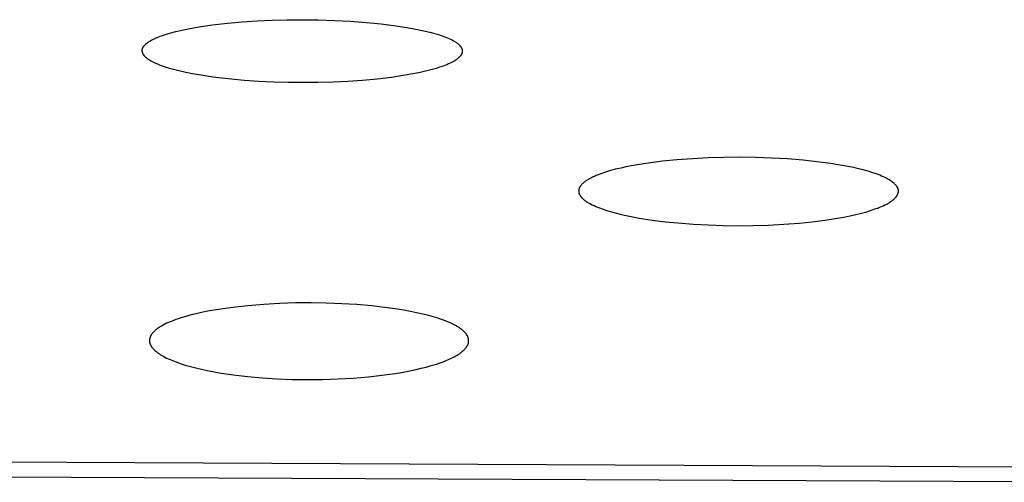
# Model space of a CAD drawing. Units: millimetres. Extents: x -613 to 385, y -1463 to 1531.
# Drawn here: x 248 to 263, y 1428 to 1435 of the extents above; entities that cross this region are included whole.
import ezdxf

# ---------------------------------------------------------------- set-up
doc = ezdxf.new("R2010")
doc.units = ezdxf.units.MM
doc.header["$MEASUREMENT"] = 0

msp = doc.modelspace()

# ---------------------------------------------------------------- linework, layer by layer
for p, q in [((251.524, 1434.693), (251.756, 1434.708)), ((251.756, 1434.708), (251.988, 1434.719)), ((251.988, 1434.719), (252.22, 1434.725)), ((252.22, 1434.725), (252.453, 1434.726)), ((252.453, 1434.726), (252.704, 1434.724)), ((252.704, 1434.724), (252.955, 1434.716)), ((252.955, 1434.716), (253.206, 1434.703)), ((253.206, 1434.703), (253.456, 1434.684)), ((250.49, 1434.543), (250.564, 1434.56)), ((250.564, 1434.56), (250.637, 1434.576)), ((250.637, 1434.576), (250.711, 1434.591)), ((250.711, 1434.591), (250.887, 1434.621)), ((250.887, 1434.621), (251.063, 1434.646)), ((251.063, 1434.646), (251.293, 1434.672)), ((251.293, 1434.672), (251.524, 1434.693)), ((253.456, 1434.684), (253.683, 1434.661)), ((253.683, 1434.661), (253.91, 1434.633)), ((253.91, 1434.633), (254.079, 1434.607)), ((254.079, 1434.607), (254.247, 1434.576)), ((254.247, 1434.576), (254.318, 1434.561)), ((254.318, 1434.561), (254.389, 1434.545)), ((250.087, 1434.394), (250.103, 1434.403)), ((250.103, 1434.403), (250.12, 1434.412)), ((250.12, 1434.412), (250.137, 1434.421)), ((250.137, 1434.421), (250.154, 1434.429)), ((250.154, 1434.429), (250.186, 1434.444)), ((250.186, 1434.444), (250.218, 1434.457)), ((250.218, 1434.457), (250.25, 1434.47)), ((250.25, 1434.47), (250.283, 1434.482)), ((250.283, 1434.482), (250.316, 1434.493)), ((250.316, 1434.493), (250.35, 1434.504)), ((250.35, 1434.504), (250.417, 1434.523)), ((250.417, 1434.523), (250.49, 1434.543)), ((254.389, 1434.545), (254.46, 1434.528)), ((254.46, 1434.528), (254.53, 1434.508)), ((254.53, 1434.508), (254.586, 1434.491)), ((254.586, 1434.491), (254.641, 1434.472)), ((254.641, 1434.472), (254.668, 1434.462)), ((254.668, 1434.462), (254.696, 1434.452)), ((254.696, 1434.452), (254.723, 1434.44)), ((254.723, 1434.44), (254.749, 1434.429)), ((254.749, 1434.429), (254.769, 1434.42)), ((254.769, 1434.42), (254.788, 1434.41)), ((254.788, 1434.41), (254.806, 1434.4)), ((254.806, 1434.4), (254.815, 1434.395)), ((254.815, 1434.395), (254.824, 1434.389)), ((249.969, 1434.251), (249.97, 1434.253)), ((249.969, 1434.249), (249.969, 1434.251)), ((249.969, 1434.248), (249.969, 1434.249)), ((249.969, 1434.246), (249.969, 1434.248)), ((249.97, 1434.241), (249.969, 1434.246)), ((249.97, 1434.261), (249.971, 1434.263)), ((249.97, 1434.259), (249.97, 1434.261)), ((249.97, 1434.257), (249.97, 1434.259)), ((249.97, 1434.255), (249.97, 1434.257)), ((249.97, 1434.253), (249.97, 1434.255)), ((249.971, 1434.237), (249.97, 1434.241)), ((249.971, 1434.265), (249.972, 1434.267)), ((249.971, 1434.263), (249.971, 1434.265)), ((249.972, 1434.27), (249.973, 1434.272)), ((249.972, 1434.268), (249.972, 1434.27)), ((249.972, 1434.267), (249.972, 1434.268)), ((249.973, 1434.272), (249.974, 1434.276)), ((249.974, 1434.276), (249.975, 1434.279)), ((249.975, 1434.279), (249.976, 1434.283)), ((249.976, 1434.283), (249.978, 1434.286)), ((249.978, 1434.286), (249.979, 1434.29)), ((249.979, 1434.29), (249.981, 1434.293)), ((249.981, 1434.293), (249.983, 1434.296)), ((249.983, 1434.296), (249.985, 1434.3)), ((249.985, 1434.3), (249.986, 1434.303)), ((249.986, 1434.303), (249.988, 1434.306)), ((249.988, 1434.306), (249.991, 1434.309)), ((249.991, 1434.309), (249.993, 1434.312)), ((249.993, 1434.312), (249.995, 1434.315)), ((249.995, 1434.315), (249.997, 1434.318)), ((249.997, 1434.318), (250, 1434.321)), ((250, 1434.321), (250.002, 1434.324)), ((250.002, 1434.324), (250.004, 1434.327)), ((250.004, 1434.327), (250.01, 1434.333)), ((250.01, 1434.333), (250.015, 1434.338)), ((250.015, 1434.338), (250.02, 1434.343)), ((250.02, 1434.343), (250.026, 1434.349)), ((250.026, 1434.349), (250.033, 1434.355)), ((250.033, 1434.355), (250.041, 1434.361)), ((250.041, 1434.361), (250.048, 1434.367)), ((250.048, 1434.367), (250.056, 1434.373)), ((250.056, 1434.373), (250.063, 1434.378)), ((250.063, 1434.378), (250.071, 1434.383)), ((250.071, 1434.383), (250.079, 1434.389)), ((250.079, 1434.389), (250.087, 1434.394)), ((254.824, 1434.389), (254.833, 1434.384)), ((254.833, 1434.384), (254.842, 1434.378)), ((254.842, 1434.378), (254.851, 1434.372)), ((254.851, 1434.372), (254.859, 1434.366)), ((254.859, 1434.366), (254.868, 1434.359)), ((254.868, 1434.359), (254.876, 1434.353)), ((254.876, 1434.353), (254.884, 1434.346)), ((254.884, 1434.346), (254.891, 1434.338)), ((254.891, 1434.338), (254.897, 1434.333)), ((254.897, 1434.333), (254.902, 1434.328)), ((254.902, 1434.328), (254.906, 1434.322)), ((254.906, 1434.322), (254.911, 1434.317)), ((254.911, 1434.317), (254.913, 1434.314)), ((254.913, 1434.314), (254.916, 1434.311)), ((254.916, 1434.311), (254.918, 1434.308)), ((254.918, 1434.308), (254.92, 1434.305)), ((254.92, 1434.305), (254.922, 1434.302)), ((254.922, 1434.302), (254.924, 1434.299)), ((254.924, 1434.299), (254.926, 1434.296)), ((254.926, 1434.296), (254.927, 1434.293)), ((254.927, 1434.293), (254.929, 1434.29)), ((254.929, 1434.29), (254.931, 1434.287)), ((254.931, 1434.287), (254.932, 1434.284)), ((254.932, 1434.284), (254.934, 1434.28)), ((254.934, 1434.28), (254.935, 1434.277)), ((254.935, 1434.277), (254.936, 1434.274)), ((254.936, 1434.274), (254.937, 1434.27)), ((254.937, 1434.27), (254.938, 1434.267)), ((254.938, 1434.267), (254.939, 1434.263)), ((254.939, 1434.263), (254.94, 1434.26)), ((254.94, 1434.26), (254.941, 1434.256)), ((254.941, 1434.256), (254.941, 1434.255)), ((254.941, 1434.255), (254.941, 1434.253)), ((254.941, 1434.253), (254.941, 1434.251)), ((254.941, 1434.251), (254.942, 1434.249)), ((254.942, 1434.249), (254.942, 1434.247)), ((254.942, 1434.247), (254.942, 1434.245)), ((254.942, 1434.245), (254.942, 1434.244)), ((254.942, 1434.244), (254.942, 1434.242)), ((254.942, 1434.242), (254.942, 1434.24)), ((249.972, 1434.232), (249.971, 1434.237)), ((249.973, 1434.228), (249.972, 1434.232)), ((249.974, 1434.224), (249.973, 1434.228)), ((249.975, 1434.22), (249.974, 1434.224)), ((249.977, 1434.215), (249.975, 1434.22)), ((249.978, 1434.211), (249.977, 1434.215)), ((249.98, 1434.208), (249.978, 1434.211)), ((249.981, 1434.204), (249.98, 1434.208)), ((249.983, 1434.2), (249.981, 1434.204)), ((249.985, 1434.196), (249.983, 1434.2)), ((249.987, 1434.192), (249.985, 1434.196)), ((249.989, 1434.189), (249.987, 1434.192)), ((249.991, 1434.185), (249.989, 1434.189)), ((249.993, 1434.182), (249.991, 1434.185)), ((249.995, 1434.178), (249.993, 1434.182)), ((249.997, 1434.175), (249.995, 1434.178)), ((250, 1434.171), (249.997, 1434.175)), ((250.002, 1434.168), (250, 1434.171)), ((250.004, 1434.165), (250.002, 1434.168)), ((250.007, 1434.161), (250.004, 1434.165)), ((250.009, 1434.158), (250.007, 1434.161)), ((250.012, 1434.155), (250.009, 1434.158)), ((250.015, 1434.152), (250.012, 1434.155)), ((250.017, 1434.149), (250.015, 1434.152)), ((250.02, 1434.146), (250.017, 1434.149)), ((250.023, 1434.143), (250.02, 1434.146)), ((250.029, 1434.138), (250.023, 1434.143)), ((250.035, 1434.132), (250.029, 1434.138)), ((250.041, 1434.127), (250.035, 1434.132)), ((250.048, 1434.122), (250.041, 1434.127)), ((250.054, 1434.116), (250.048, 1434.122)), ((250.061, 1434.112), (250.054, 1434.116)), ((250.068, 1434.107), (250.061, 1434.112)), ((250.075, 1434.102), (250.068, 1434.107)), ((250.082, 1434.098), (250.075, 1434.102)), ((250.09, 1434.093), (250.082, 1434.098)), ((250.105, 1434.085), (250.09, 1434.093)), ((254.825, 1434.09), (254.817, 1434.084)), ((254.834, 1434.095), (254.825, 1434.09)), ((254.842, 1434.101), (254.834, 1434.095)), ((254.851, 1434.107), (254.842, 1434.101)), ((254.859, 1434.113), (254.851, 1434.107)), ((254.867, 1434.119), (254.859, 1434.113)), ((254.875, 1434.125), (254.867, 1434.119)), ((254.882, 1434.132), (254.875, 1434.125)), ((254.89, 1434.139), (254.882, 1434.132)), ((254.896, 1434.144), (254.89, 1434.139)), ((254.901, 1434.15), (254.896, 1434.144)), ((254.906, 1434.156), (254.901, 1434.15)), ((254.909, 1434.159), (254.906, 1434.156)), ((254.912, 1434.162), (254.909, 1434.159)), ((254.914, 1434.165), (254.912, 1434.162)), ((254.917, 1434.168), (254.914, 1434.165)), ((254.919, 1434.171), (254.917, 1434.168)), ((254.921, 1434.175), (254.919, 1434.171)), ((254.923, 1434.178), (254.921, 1434.175)), ((254.925, 1434.181), (254.923, 1434.178)), ((254.927, 1434.185), (254.925, 1434.181)), ((254.929, 1434.188), (254.927, 1434.185)), ((254.931, 1434.191), (254.929, 1434.188)), ((254.932, 1434.194), (254.931, 1434.191)), ((254.933, 1434.197), (254.932, 1434.194)), ((254.935, 1434.2), (254.933, 1434.197)), ((254.936, 1434.203), (254.935, 1434.2)), ((254.937, 1434.206), (254.936, 1434.203)), ((254.938, 1434.209), (254.937, 1434.206)), ((254.939, 1434.212), (254.938, 1434.209)), ((254.94, 1434.219), (254.939, 1434.215)), ((254.939, 1434.215), (254.939, 1434.212)), ((254.941, 1434.222), (254.94, 1434.219)), ((254.942, 1434.228), (254.941, 1434.225)), ((254.941, 1434.225), (254.941, 1434.222)), ((254.942, 1434.24), (254.942, 1434.238)), ((254.942, 1434.238), (254.942, 1434.236)), ((254.942, 1434.236), (254.942, 1434.235)), ((254.942, 1434.235), (254.942, 1434.231)), ((254.942, 1434.231), (254.942, 1434.228)), ((250.12, 1434.077), (250.105, 1434.085)), ((250.151, 1434.062), (250.12, 1434.077)), ((250.181, 1434.048), (250.151, 1434.062)), ((250.211, 1434.035), (250.181, 1434.048)), ((250.242, 1434.023), (250.211, 1434.035)), ((250.272, 1434.011), (250.242, 1434.023)), ((250.303, 1434), (250.272, 1434.011)), ((250.334, 1433.989), (250.303, 1434)), ((250.396, 1433.97), (250.334, 1433.989)), ((250.458, 1433.952), (250.396, 1433.97)), ((250.521, 1433.936), (250.458, 1433.952)), ((250.647, 1433.908), (250.521, 1433.936)), ((254.453, 1433.946), (254.37, 1433.925)), ((254.534, 1433.969), (254.453, 1433.946)), ((254.59, 1433.987), (254.534, 1433.969)), ((254.645, 1434.006), (254.59, 1433.987)), ((254.673, 1434.016), (254.645, 1434.006)), ((254.7, 1434.027), (254.673, 1434.016)), ((254.727, 1434.039), (254.7, 1434.027)), ((254.754, 1434.051), (254.727, 1434.039)), ((254.772, 1434.06), (254.754, 1434.051)), ((254.79, 1434.069), (254.772, 1434.06)), ((254.808, 1434.079), (254.79, 1434.069)), ((254.817, 1434.084), (254.808, 1434.079)), ((250.751, 1433.887), (250.647, 1433.908)), ((250.855, 1433.869), (250.751, 1433.887)), ((251.065, 1433.836), (250.855, 1433.869)), ((251.308, 1433.807), (251.065, 1433.836)), ((251.552, 1433.784), (251.308, 1433.807)), ((251.782, 1433.769), (251.552, 1433.784)), ((253.393, 1433.784), (253.163, 1433.768)), ((253.618, 1433.805), (253.393, 1433.784)), ((253.843, 1433.831), (253.618, 1433.805)), ((254.024, 1433.858), (253.843, 1433.831)), ((254.204, 1433.89), (254.024, 1433.858)), ((254.287, 1433.907), (254.204, 1433.89)), ((254.37, 1433.925), (254.287, 1433.907)), ((252.013, 1433.758), (251.782, 1433.769)), ((252.244, 1433.751), (252.013, 1433.758)), ((252.475, 1433.749), (252.244, 1433.751)), ((252.704, 1433.751), (252.475, 1433.749)), ((252.934, 1433.757), (252.704, 1433.751)), ((253.163, 1433.768), (252.934, 1433.757)), ((258.517, 1432.569), (258.275, 1432.551)), ((258.76, 1432.581), (258.517, 1432.569)), ((259.003, 1432.588), (258.76, 1432.581)), ((259.246, 1432.59), (259.003, 1432.588)), ((259.495, 1432.587), (259.246, 1432.59)), ((259.743, 1432.579), (259.495, 1432.587)), ((259.992, 1432.565), (259.743, 1432.579)), ((260.239, 1432.545), (259.992, 1432.565)), ((257.404, 1432.423), (257.324, 1432.404)), ((257.483, 1432.44), (257.404, 1432.423)), ((257.658, 1432.473), (257.483, 1432.44)), ((257.833, 1432.501), (257.658, 1432.473)), ((258.054, 1432.529), (257.833, 1432.501)), ((258.275, 1432.551), (258.054, 1432.529)), ((260.449, 1432.522), (260.239, 1432.545)), ((260.659, 1432.495), (260.449, 1432.522)), ((260.841, 1432.465), (260.659, 1432.495)), ((260.932, 1432.448), (260.841, 1432.465)), ((261.023, 1432.43), (260.932, 1432.448)), ((261.097, 1432.413), (261.023, 1432.43)), ((261.171, 1432.394), (261.097, 1432.413)), ((256.918, 1432.258), (256.9, 1432.247)), ((256.938, 1432.268), (256.918, 1432.258)), ((256.965, 1432.281), (256.938, 1432.268)), ((256.994, 1432.294), (256.965, 1432.281)), ((257.022, 1432.307), (256.994, 1432.294)), ((257.051, 1432.318), (257.022, 1432.307)), ((257.08, 1432.329), (257.051, 1432.318)), ((257.109, 1432.34), (257.08, 1432.329)), ((257.168, 1432.36), (257.109, 1432.34)), ((257.246, 1432.383), (257.168, 1432.36)), ((257.324, 1432.404), (257.246, 1432.383)), ((261.245, 1432.373), (261.171, 1432.394)), ((261.318, 1432.351), (261.245, 1432.373)), ((261.373, 1432.332), (261.318, 1432.351)), ((261.401, 1432.321), (261.373, 1432.332)), ((261.428, 1432.311), (261.401, 1432.321)), ((261.455, 1432.299), (261.428, 1432.311)), ((261.482, 1432.287), (261.455, 1432.299)), ((261.509, 1432.275), (261.482, 1432.287)), ((261.535, 1432.262), (261.509, 1432.275)), ((261.554, 1432.252), (261.535, 1432.262)), ((256.755, 1432.103), (256.754, 1432.1)), ((256.756, 1432.107), (256.755, 1432.103)), ((256.758, 1432.11), (256.756, 1432.107)), ((256.759, 1432.113), (256.758, 1432.11)), ((256.76, 1432.116), (256.759, 1432.113)), ((256.762, 1432.12), (256.76, 1432.116)), ((256.763, 1432.123), (256.762, 1432.12)), ((256.765, 1432.126), (256.763, 1432.123)), ((256.767, 1432.129), (256.765, 1432.126)), ((256.769, 1432.132), (256.767, 1432.129)), ((256.771, 1432.135), (256.769, 1432.132)), ((256.773, 1432.138), (256.771, 1432.135)), ((256.775, 1432.141), (256.773, 1432.138)), ((256.777, 1432.144), (256.775, 1432.141)), ((256.779, 1432.147), (256.777, 1432.144)), ((256.783, 1432.153), (256.779, 1432.147)), ((256.788, 1432.158), (256.783, 1432.153)), ((256.792, 1432.164), (256.788, 1432.158)), ((256.797, 1432.169), (256.792, 1432.164)), ((256.805, 1432.177), (256.797, 1432.169)), ((256.813, 1432.184), (256.805, 1432.177)), ((256.82, 1432.191), (256.813, 1432.184)), ((256.829, 1432.199), (256.82, 1432.191)), ((256.837, 1432.205), (256.829, 1432.199)), ((256.845, 1432.212), (256.837, 1432.205)), ((256.854, 1432.218), (256.845, 1432.212)), ((256.863, 1432.224), (256.854, 1432.218)), ((256.872, 1432.23), (256.863, 1432.224)), ((256.881, 1432.236), (256.872, 1432.23)), ((256.9, 1432.247), (256.881, 1432.236)), ((261.572, 1432.241), (261.554, 1432.252)), ((261.59, 1432.231), (261.572, 1432.241)), ((261.598, 1432.225), (261.59, 1432.231)), ((261.607, 1432.219), (261.598, 1432.225)), ((261.616, 1432.213), (261.607, 1432.219)), ((261.624, 1432.207), (261.616, 1432.213)), ((261.632, 1432.2), (261.624, 1432.207)), ((261.64, 1432.194), (261.632, 1432.2)), ((261.648, 1432.187), (261.64, 1432.194)), ((261.656, 1432.18), (261.648, 1432.187)), ((261.663, 1432.173), (261.656, 1432.18)), ((261.67, 1432.165), (261.663, 1432.173)), ((261.675, 1432.16), (261.67, 1432.165)), ((261.68, 1432.154), (261.675, 1432.16)), ((261.684, 1432.149), (261.68, 1432.154)), ((261.688, 1432.143), (261.684, 1432.149)), ((261.69, 1432.14), (261.688, 1432.143)), ((261.692, 1432.137), (261.69, 1432.14)), ((261.694, 1432.134), (261.692, 1432.137)), ((261.696, 1432.131), (261.694, 1432.134)), ((261.698, 1432.128), (261.696, 1432.131)), ((261.7, 1432.125), (261.698, 1432.128)), ((261.701, 1432.122), (261.7, 1432.125)), ((261.703, 1432.119), (261.701, 1432.122)), ((261.705, 1432.116), (261.703, 1432.119)), ((261.706, 1432.113), (261.705, 1432.116)), ((261.707, 1432.109), (261.706, 1432.113)), ((261.709, 1432.106), (261.707, 1432.109)), ((261.71, 1432.103), (261.709, 1432.106)), ((261.711, 1432.1), (261.71, 1432.103)), ((256.751, 1432.082), (256.75, 1432.079)), ((256.75, 1432.079), (256.75, 1432.075)), ((256.75, 1432.075), (256.75, 1432.071)), ((256.75, 1432.071), (256.75, 1432.068)), ((256.75, 1432.068), (256.75, 1432.064)), ((256.75, 1432.064), (256.75, 1432.061)), ((256.75, 1432.061), (256.75, 1432.057)), ((256.75, 1432.057), (256.751, 1432.053)), ((256.752, 1432.089), (256.751, 1432.086)), ((256.751, 1432.086), (256.751, 1432.082)), ((256.751, 1432.053), (256.751, 1432.05)), ((256.751, 1432.05), (256.752, 1432.047)), ((256.753, 1432.096), (256.752, 1432.093)), ((256.752, 1432.093), (256.752, 1432.089)), ((256.752, 1432.047), (256.752, 1432.043)), ((256.752, 1432.043), (256.753, 1432.04)), ((256.754, 1432.1), (256.753, 1432.096)), ((256.753, 1432.04), (256.754, 1432.036)), ((256.754, 1432.036), (256.755, 1432.033)), ((256.755, 1432.033), (256.756, 1432.03)), ((256.756, 1432.03), (256.757, 1432.026)), ((256.757, 1432.026), (256.759, 1432.023)), ((256.759, 1432.023), (256.76, 1432.02)), ((256.76, 1432.02), (256.761, 1432.017)), ((256.761, 1432.017), (256.763, 1432.014)), ((256.763, 1432.014), (256.764, 1432.011)), ((256.764, 1432.011), (256.766, 1432.007)), ((256.766, 1432.007), (256.768, 1432.004)), ((256.768, 1432.004), (256.77, 1432.001)), ((256.77, 1432.001), (256.771, 1431.998)), ((256.771, 1431.998), (256.773, 1431.995)), ((256.773, 1431.995), (256.775, 1431.992)), ((256.775, 1431.992), (256.777, 1431.99)), ((256.777, 1431.99), (256.781, 1431.984)), ((256.781, 1431.984), (256.786, 1431.978)), ((256.786, 1431.978), (256.79, 1431.973)), ((256.79, 1431.973), (256.795, 1431.967)), ((256.795, 1431.967), (256.798, 1431.963)), ((256.798, 1431.963), (256.802, 1431.959)), ((256.802, 1431.959), (256.806, 1431.955)), ((256.806, 1431.955), (256.81, 1431.951)), ((256.81, 1431.951), (256.819, 1431.944)), ((261.647, 1431.941), (261.655, 1431.948)), ((261.655, 1431.948), (261.663, 1431.956)), ((261.663, 1431.956), (261.67, 1431.964)), ((261.67, 1431.964), (261.674, 1431.969)), ((261.674, 1431.969), (261.679, 1431.974)), ((261.679, 1431.974), (261.684, 1431.98)), ((261.684, 1431.98), (261.688, 1431.986)), ((261.688, 1431.986), (261.692, 1431.991)), ((261.692, 1431.991), (261.694, 1431.994)), ((261.694, 1431.994), (261.696, 1431.997)), ((261.696, 1431.997), (261.697, 1432)), ((261.697, 1432), (261.699, 1432.004)), ((261.699, 1432.004), (261.701, 1432.007)), ((261.701, 1432.007), (261.703, 1432.01)), ((261.703, 1432.01), (261.704, 1432.013)), ((261.704, 1432.013), (261.706, 1432.016)), ((261.706, 1432.016), (261.707, 1432.019)), ((261.707, 1432.019), (261.708, 1432.023)), ((261.708, 1432.023), (261.709, 1432.026)), ((261.709, 1432.026), (261.711, 1432.029)), ((261.712, 1432.096), (261.711, 1432.1)), ((261.711, 1432.029), (261.712, 1432.033)), ((261.713, 1432.093), (261.712, 1432.096)), ((261.712, 1432.033), (261.713, 1432.036)), ((261.714, 1432.089), (261.713, 1432.093)), ((261.713, 1432.039), (261.714, 1432.043)), ((261.713, 1432.036), (261.713, 1432.039)), ((261.715, 1432.086), (261.714, 1432.089)), ((261.714, 1432.043), (261.715, 1432.046)), ((261.715, 1432.082), (261.715, 1432.086)), ((261.716, 1432.079), (261.715, 1432.082)), ((261.715, 1432.05), (261.716, 1432.054)), ((261.715, 1432.046), (261.715, 1432.05)), ((261.716, 1432.075), (261.716, 1432.079)), ((261.716, 1432.072), (261.716, 1432.075)), ((261.716, 1432.068), (261.716, 1432.072)), ((261.716, 1432.064), (261.716, 1432.068)), ((261.716, 1432.061), (261.716, 1432.064)), ((261.716, 1432.057), (261.716, 1432.061)), ((261.716, 1432.054), (261.716, 1432.057)), ((256.819, 1431.944), (256.827, 1431.936)), ((256.827, 1431.936), (256.836, 1431.929)), ((256.836, 1431.929), (256.845, 1431.922)), ((256.845, 1431.922), (256.854, 1431.916)), ((256.854, 1431.916), (256.863, 1431.909)), ((256.863, 1431.909), (256.875, 1431.901)), ((256.875, 1431.901), (256.886, 1431.894)), ((256.886, 1431.894), (256.898, 1431.886)), ((256.898, 1431.886), (256.911, 1431.879)), ((256.911, 1431.879), (256.936, 1431.866)), ((256.936, 1431.866), (256.961, 1431.853)), ((256.961, 1431.853), (256.988, 1431.84)), ((256.988, 1431.84), (257.016, 1431.828)), ((257.016, 1431.828), (257.044, 1431.816)), ((257.044, 1431.816), (257.072, 1431.805)), ((257.072, 1431.805), (257.129, 1431.784)), ((261.368, 1431.793), (261.396, 1431.803)), ((261.396, 1431.803), (261.424, 1431.814)), ((261.424, 1431.814), (261.452, 1431.826)), ((261.452, 1431.826), (261.48, 1431.838)), ((261.48, 1431.838), (261.507, 1431.851)), ((261.507, 1431.851), (261.534, 1431.865)), ((261.534, 1431.865), (261.552, 1431.875)), ((261.552, 1431.875), (261.571, 1431.886)), ((261.571, 1431.886), (261.589, 1431.897)), ((261.589, 1431.897), (261.598, 1431.903)), ((261.598, 1431.903), (261.606, 1431.908)), ((261.606, 1431.908), (261.615, 1431.915)), ((261.615, 1431.915), (261.623, 1431.921)), ((261.623, 1431.921), (261.632, 1431.927)), ((261.632, 1431.927), (261.64, 1431.934)), ((261.64, 1431.934), (261.647, 1431.941)), ((257.129, 1431.784), (257.187, 1431.765)), ((257.187, 1431.765), (257.262, 1431.742)), ((257.262, 1431.742), (257.338, 1431.722)), ((257.338, 1431.722), (257.413, 1431.704)), ((257.413, 1431.704), (257.49, 1431.687)), ((257.49, 1431.687), (257.59, 1431.666)), ((257.59, 1431.666), (257.69, 1431.648)), ((257.69, 1431.648), (257.891, 1431.616)), ((260.573, 1431.614), (260.771, 1431.645)), ((260.771, 1431.645), (260.87, 1431.663)), ((260.87, 1431.663), (260.969, 1431.683)), ((260.969, 1431.683), (261.055, 1431.702)), ((261.055, 1431.702), (261.141, 1431.723)), ((261.141, 1431.723), (261.226, 1431.746)), ((261.226, 1431.746), (261.269, 1431.759)), ((261.269, 1431.759), (261.311, 1431.773)), ((261.311, 1431.773), (261.368, 1431.793)), ((257.891, 1431.616), (258.093, 1431.591)), ((258.093, 1431.591), (258.296, 1431.571)), ((258.296, 1431.571), (258.528, 1431.553)), ((258.528, 1431.553), (258.76, 1431.54)), ((258.76, 1431.54), (258.993, 1431.532)), ((258.993, 1431.532), (259.225, 1431.529)), ((259.225, 1431.529), (259.462, 1431.531)), ((259.462, 1431.531), (259.7, 1431.539)), ((259.7, 1431.539), (259.937, 1431.551)), ((259.937, 1431.551), (260.173, 1431.569)), ((260.173, 1431.569), (260.373, 1431.589)), ((260.373, 1431.589), (260.573, 1431.614)), ((251.42, 1430.266), (251.228, 1430.24)), ((251.613, 1430.287), (251.42, 1430.266)), ((251.859, 1430.307), (251.613, 1430.287)), ((252.105, 1430.321), (251.859, 1430.307)), ((252.351, 1430.329), (252.105, 1430.321)), ((252.597, 1430.331), (252.351, 1430.329)), ((252.833, 1430.327), (252.597, 1430.331)), ((253.069, 1430.318), (252.833, 1430.327)), ((253.304, 1430.304), (253.069, 1430.318)), ((253.539, 1430.283), (253.304, 1430.304)), ((253.738, 1430.261), (253.539, 1430.283)), ((250.649, 1430.121), (250.57, 1430.097)), ((250.729, 1430.143), (250.649, 1430.121)), ((250.81, 1430.162), (250.729, 1430.143)), ((250.914, 1430.185), (250.81, 1430.162)), ((251.018, 1430.206), (250.914, 1430.185)), ((251.123, 1430.224), (251.018, 1430.206)), ((251.228, 1430.24), (251.123, 1430.224)), ((253.937, 1430.233), (253.738, 1430.261)), ((254.036, 1430.216), (253.937, 1430.233)), ((254.135, 1430.198), (254.036, 1430.216)), ((254.233, 1430.178), (254.135, 1430.198)), ((254.331, 1430.156), (254.233, 1430.178)), ((254.403, 1430.138), (254.331, 1430.156)), ((254.475, 1430.118), (254.403, 1430.138)), ((254.546, 1430.097), (254.475, 1430.118)), ((250.251, 1429.96), (250.233, 1429.949)), ((250.269, 1429.971), (250.251, 1429.96)), ((250.296, 1429.986), (250.269, 1429.971)), ((250.323, 1430), (250.296, 1429.986)), ((250.35, 1430.013), (250.323, 1430)), ((250.378, 1430.026), (250.35, 1430.013)), ((250.406, 1430.037), (250.378, 1430.026)), ((250.434, 1430.049), (250.406, 1430.037)), ((250.491, 1430.07), (250.434, 1430.049)), ((250.53, 1430.084), (250.491, 1430.07)), ((250.57, 1430.097), (250.53, 1430.084)), ((254.617, 1430.073), (254.546, 1430.097)), ((254.68, 1430.05), (254.617, 1430.073)), ((254.712, 1430.037), (254.68, 1430.05)), ((254.743, 1430.024), (254.712, 1430.037)), ((254.774, 1430.01), (254.743, 1430.024)), ((254.804, 1429.995), (254.774, 1430.01)), ((254.834, 1429.98), (254.804, 1429.995)), ((254.864, 1429.963), (254.834, 1429.98)), ((254.881, 1429.952), (254.864, 1429.963)), ((250.096, 1429.806), (250.095, 1429.803)), ((250.098, 1429.81), (250.096, 1429.806)), ((250.1, 1429.815), (250.098, 1429.81)), ((250.102, 1429.819), (250.1, 1429.815)), ((250.104, 1429.823), (250.102, 1429.819)), ((250.107, 1429.827), (250.104, 1429.823)), ((250.109, 1429.831), (250.107, 1429.827)), ((250.112, 1429.835), (250.109, 1429.831)), ((250.114, 1429.839), (250.112, 1429.835)), ((250.117, 1429.842), (250.114, 1429.839)), ((250.119, 1429.846), (250.117, 1429.842)), ((250.125, 1429.854), (250.119, 1429.846)), ((250.131, 1429.861), (250.125, 1429.854)), ((250.137, 1429.868), (250.131, 1429.861)), ((250.144, 1429.876), (250.137, 1429.868)), ((250.151, 1429.883), (250.144, 1429.876)), ((250.159, 1429.891), (250.151, 1429.883)), ((250.166, 1429.898), (250.159, 1429.891)), ((250.174, 1429.905), (250.166, 1429.898)), ((250.182, 1429.912), (250.174, 1429.905)), ((250.19, 1429.918), (250.182, 1429.912)), ((250.199, 1429.925), (250.19, 1429.918)), ((250.207, 1429.931), (250.199, 1429.925)), ((250.216, 1429.937), (250.207, 1429.931)), ((250.233, 1429.949), (250.216, 1429.937)), ((254.897, 1429.942), (254.881, 1429.952)), ((254.914, 1429.93), (254.897, 1429.942)), ((254.922, 1429.925), (254.914, 1429.93)), ((254.93, 1429.919), (254.922, 1429.925)), ((254.938, 1429.912), (254.93, 1429.919)), ((254.945, 1429.906), (254.938, 1429.912)), ((254.953, 1429.9), (254.945, 1429.906)), ((254.96, 1429.893), (254.953, 1429.9)), ((254.968, 1429.886), (254.96, 1429.893)), ((254.975, 1429.879), (254.968, 1429.886)), ((254.981, 1429.872), (254.975, 1429.879)), ((254.988, 1429.865), (254.981, 1429.872)), ((254.994, 1429.858), (254.988, 1429.865)), ((255, 1429.85), (254.994, 1429.858)), ((255.005, 1429.843), (255, 1429.85)), ((255.008, 1429.839), (255.005, 1429.843)), ((255.01, 1429.836), (255.008, 1429.839)), ((255.013, 1429.832), (255.01, 1429.836)), ((255.015, 1429.828), (255.013, 1429.832)), ((255.017, 1429.824), (255.015, 1429.828)), ((255.02, 1429.82), (255.017, 1429.824)), ((255.022, 1429.816), (255.02, 1429.82)), ((255.024, 1429.812), (255.022, 1429.816)), ((255.026, 1429.808), (255.024, 1429.812)), ((255.028, 1429.804), (255.026, 1429.808)), ((250.084, 1429.753), (250.083, 1429.749)), ((250.083, 1429.749), (250.083, 1429.746)), ((250.083, 1429.746), (250.084, 1429.741)), ((250.085, 1429.765), (250.084, 1429.761)), ((250.084, 1429.761), (250.084, 1429.757)), ((250.084, 1429.757), (250.084, 1429.753)), ((250.084, 1429.741), (250.084, 1429.737)), ((250.084, 1429.737), (250.084, 1429.733)), ((250.084, 1429.733), (250.084, 1429.729)), ((250.084, 1429.729), (250.085, 1429.725)), ((250.086, 1429.773), (250.085, 1429.769)), ((250.085, 1429.769), (250.085, 1429.765)), ((250.085, 1429.725), (250.086, 1429.721)), ((250.087, 1429.777), (250.086, 1429.773)), ((250.086, 1429.721), (250.086, 1429.717)), ((250.086, 1429.717), (250.087, 1429.713)), ((250.088, 1429.78), (250.087, 1429.777)), ((250.087, 1429.713), (250.088, 1429.709)), ((250.089, 1429.784), (250.088, 1429.78)), ((250.088, 1429.709), (250.089, 1429.705)), ((250.09, 1429.788), (250.089, 1429.784)), ((250.089, 1429.705), (250.091, 1429.701)), ((250.091, 1429.792), (250.09, 1429.788)), ((250.092, 1429.795), (250.091, 1429.792)), ((250.091, 1429.701), (250.092, 1429.697)), ((250.093, 1429.799), (250.092, 1429.795)), ((250.092, 1429.697), (250.093, 1429.693)), ((250.095, 1429.803), (250.093, 1429.799)), ((250.093, 1429.693), (250.095, 1429.689)), ((250.095, 1429.689), (250.096, 1429.685)), ((250.096, 1429.685), (250.098, 1429.681)), ((250.098, 1429.681), (250.1, 1429.677)), ((250.1, 1429.677), (250.102, 1429.673)), ((250.102, 1429.673), (250.104, 1429.668)), ((250.104, 1429.668), (250.107, 1429.664)), ((250.107, 1429.664), (250.109, 1429.66)), ((250.109, 1429.66), (250.112, 1429.656)), ((250.112, 1429.656), (250.114, 1429.652)), ((255.012, 1429.652), (255.014, 1429.656)), ((255.014, 1429.656), (255.017, 1429.66)), ((255.017, 1429.66), (255.019, 1429.665)), ((255.019, 1429.665), (255.022, 1429.669)), ((255.022, 1429.669), (255.024, 1429.673)), ((255.024, 1429.673), (255.026, 1429.678)), ((255.026, 1429.678), (255.028, 1429.682)), ((255.029, 1429.8), (255.028, 1429.804)), ((255.028, 1429.682), (255.029, 1429.686)), ((255.031, 1429.797), (255.029, 1429.8)), ((255.029, 1429.686), (255.031, 1429.689)), ((255.032, 1429.793), (255.031, 1429.797)), ((255.031, 1429.689), (255.032, 1429.693)), ((255.033, 1429.789), (255.032, 1429.793)), ((255.032, 1429.693), (255.033, 1429.697)), ((255.034, 1429.785), (255.033, 1429.789)), ((255.033, 1429.697), (255.035, 1429.701)), ((255.035, 1429.782), (255.034, 1429.785)), ((255.036, 1429.778), (255.035, 1429.782)), ((255.035, 1429.701), (255.036, 1429.705)), ((255.037, 1429.774), (255.036, 1429.778)), ((255.036, 1429.705), (255.037, 1429.71)), ((255.038, 1429.77), (255.037, 1429.774)), ((255.037, 1429.71), (255.038, 1429.714)), ((255.039, 1429.766), (255.038, 1429.77)), ((255.038, 1429.718), (255.039, 1429.722)), ((255.038, 1429.714), (255.038, 1429.718)), ((255.039, 1429.762), (255.039, 1429.766)), ((255.04, 1429.758), (255.039, 1429.762)), ((255.039, 1429.722), (255.04, 1429.726)), ((255.04, 1429.755), (255.04, 1429.758)), ((255.041, 1429.751), (255.04, 1429.755)), ((255.04, 1429.734), (255.041, 1429.739)), ((255.04, 1429.73), (255.04, 1429.734)), ((255.04, 1429.726), (255.04, 1429.73)), ((255.041, 1429.747), (255.041, 1429.751)), ((255.041, 1429.743), (255.041, 1429.747)), ((255.041, 1429.739), (255.041, 1429.743)), ((250.114, 1429.652), (250.117, 1429.648)), ((250.117, 1429.648), (250.12, 1429.644)), ((250.12, 1429.644), (250.122, 1429.64)), ((250.122, 1429.64), (250.128, 1429.632)), ((250.128, 1429.632), (250.134, 1429.625)), ((250.134, 1429.625), (250.141, 1429.618)), ((250.141, 1429.618), (250.148, 1429.61)), ((250.148, 1429.61), (250.155, 1429.602)), ((250.155, 1429.602), (250.163, 1429.595)), ((250.163, 1429.595), (250.17, 1429.588)), ((250.17, 1429.588), (250.178, 1429.581)), ((250.178, 1429.581), (250.186, 1429.574)), ((250.186, 1429.574), (250.195, 1429.568)), ((250.195, 1429.568), (250.203, 1429.561)), ((250.203, 1429.561), (250.211, 1429.555)), ((250.211, 1429.555), (250.22, 1429.549)), ((250.22, 1429.549), (250.237, 1429.537)), ((250.237, 1429.537), (250.255, 1429.526)), ((250.255, 1429.526), (250.274, 1429.515)), ((250.274, 1429.515), (250.299, 1429.501)), ((250.299, 1429.501), (250.324, 1429.487)), ((254.814, 1429.492), (254.841, 1429.507)), ((254.841, 1429.507), (254.86, 1429.518)), ((254.86, 1429.518), (254.879, 1429.53)), ((254.879, 1429.53), (254.897, 1429.542)), ((254.897, 1429.542), (254.907, 1429.548)), ((254.907, 1429.548), (254.916, 1429.555)), ((254.916, 1429.555), (254.924, 1429.561)), ((254.924, 1429.561), (254.933, 1429.568)), ((254.933, 1429.568), (254.942, 1429.575)), ((254.942, 1429.575), (254.95, 1429.582)), ((254.95, 1429.582), (254.958, 1429.59)), ((254.958, 1429.59), (254.966, 1429.597)), ((254.966, 1429.597), (254.974, 1429.605)), ((254.974, 1429.605), (254.981, 1429.613)), ((254.981, 1429.613), (254.988, 1429.62)), ((254.988, 1429.62), (254.994, 1429.628)), ((254.994, 1429.628), (255, 1429.636)), ((255, 1429.636), (255.003, 1429.64)), ((255.003, 1429.64), (255.006, 1429.644)), ((255.006, 1429.644), (255.009, 1429.648)), ((255.009, 1429.648), (255.012, 1429.652)), ((250.324, 1429.487), (250.35, 1429.474)), ((250.35, 1429.474), (250.376, 1429.462)), ((250.376, 1429.462), (250.403, 1429.45)), ((250.403, 1429.45), (250.429, 1429.439)), ((250.429, 1429.439), (250.483, 1429.418)), ((250.483, 1429.418), (250.522, 1429.404)), ((250.522, 1429.404), (250.561, 1429.39)), ((250.561, 1429.39), (250.64, 1429.365)), ((250.64, 1429.365), (250.72, 1429.342)), ((254.383, 1429.335), (254.461, 1429.357)), ((254.461, 1429.357), (254.539, 1429.38)), ((254.539, 1429.38), (254.616, 1429.407)), ((254.616, 1429.407), (254.673, 1429.428)), ((254.673, 1429.428), (254.702, 1429.44)), ((254.702, 1429.44), (254.73, 1429.452)), ((254.73, 1429.452), (254.758, 1429.465)), ((254.758, 1429.465), (254.786, 1429.478)), ((254.786, 1429.478), (254.814, 1429.492)), ((250.72, 1429.342), (250.801, 1429.321)), ((250.801, 1429.321), (250.892, 1429.299)), ((250.892, 1429.299), (250.984, 1429.28)), ((250.984, 1429.28), (251.168, 1429.245)), ((251.168, 1429.245), (251.387, 1429.213)), ((251.387, 1429.213), (251.606, 1429.187)), ((253.486, 1429.183), (253.692, 1429.206)), ((253.692, 1429.206), (253.897, 1429.235)), ((253.897, 1429.235), (254, 1429.252)), ((254, 1429.252), (254.101, 1429.271)), ((254.101, 1429.271), (254.203, 1429.292)), ((254.203, 1429.292), (254.304, 1429.315)), ((254.304, 1429.315), (254.383, 1429.335)), ((251.606, 1429.187), (251.837, 1429.166)), ((251.837, 1429.166), (252.068, 1429.151)), ((252.068, 1429.151), (252.3, 1429.142)), ((252.3, 1429.142), (252.532, 1429.139)), ((252.532, 1429.139), (252.771, 1429.141)), ((252.771, 1429.141), (253.009, 1429.149)), ((253.009, 1429.149), (253.248, 1429.162)), ((253.248, 1429.162), (253.486, 1429.183)), ((265.867, 1427.77), (224.441, 1427.969)), ((265.866, 1427.545), (224.402, 1427.73))]:
    msp.add_line(p, q)

doc.saveas('drawing.dxf')
